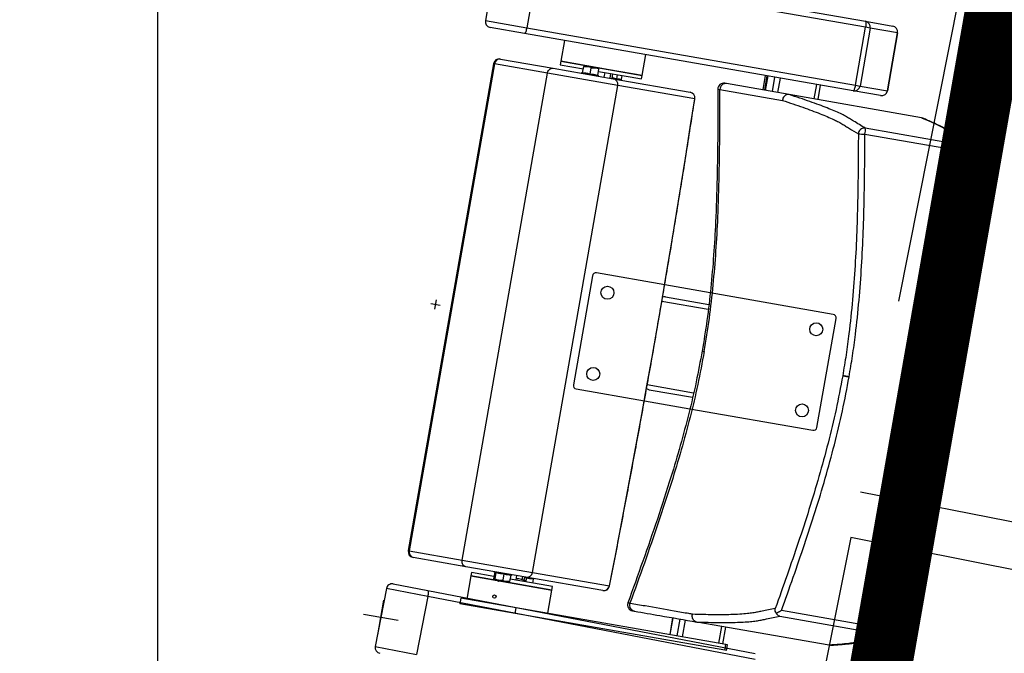
# Model space of a CAD drawing. Units: millimetres. Extents: x -8299 to 55816, y -7189 to 35898.
# Drawn here: x 28470 to 29306, y 8318 to 8857 of the extents above; entities that cross this region are included whole.
import ezdxf

# ---------------------------------------------------------------- set-up
doc = ezdxf.new("R2010")
doc.units = ezdxf.units.MM
doc.header["$LTSCALE"] = 10
doc.linetypes.add('CACHE2', pattern=[95.25, 63.5, -31.75])
for name, color, linetype in [('01GS Position Porteuses', 202, 'Continuous'), ('10GS Rideau Avant Scene', 7, 'Continuous'), ('14GS Limite Proscenium-Fosse Orchestre', 190, 'Continuous'), ('15GS Fosse Orchestre', 7, 'Continuous'), ('16GS Sièges Fosse Orchestre', 221, 'Continuous')]:
    doc.layers.add(name, color=color, linetype=linetype)
doc.layers.add('18GS Sièges', color=7, linetype='Continuous', true_color=0xd966ff)

# ---------------------------------------------------------------- blocks, each defined once
blk = doc.blocks.new('Sièges proscenium')
at = {"layer": '16GS Sièges Fosse Orchestre', "linetype": 'Continuous'}
for p, q in [((49956.16, 15603.286), (49955.298, 15598.361)), ((49959.679, 15602.671), (49958.817, 15597.745)), ((49959.671, 15603.18), (49987.574, 15598.297)), ((49987.582, 15597.788), (49959.679, 15602.671)), ((49955.298, 15598.361), (49958.817, 15597.745)), ((49987.574, 15598.297), (49989.9, 15597.89)), ((49958.637, 15597.269), (49955.705, 15597.782)), ((49958.817, 15597.745), (49986.72, 15592.863)), ((49986.72, 15592.863), (49987.582, 15597.788)), ((49987.976, 15597.719), (49987.115, 15592.794)), ((49987.976, 15597.719), (49987.582, 15597.788)), ((49990.302, 15597.312), (49987.976, 15597.719)), ((49986.54, 15592.387), (49958.637, 15597.269)), ((49962.024, 15596.677), (49961.714, 15594.904)), ((49989.441, 15592.387), (49990.302, 15597.312)), ((49990.306, 15597.311), (49989.445, 15592.386)), ((49990.302, 15597.312), (49990.306, 15597.311)), ((49956.575, 15595.092), (49961.047, 15594.31)), ((49968.609, 15593.697), (49968.92, 15595.47)), ((49955.997, 15594.686), (49948.757, 15553.314)), ((49956.073, 15594.673), (49948.833, 15553.301)), ((49956.073, 15594.673), (49955.997, 15594.686)), ((49960.567, 15593.886), (49956.073, 15594.673)), ((49961.047, 15594.31), (49966.143, 15593.418)), ((49961.714, 15594.904), (49961.662, 15594.608)), ((49961.662, 15594.608), (49963.621, 15594.265)), ((49961.714, 15594.904), (49967.648, 15593.865)), ((49965.82, 15594.185), (49961.714, 15594.904)), ((49963.56, 15593.914), (49963.656, 15594.464)), ((49963.656, 15594.464), (49963.986, 15594.465)), ((49963.666, 15594.521), (49963.986, 15594.465)), ((49964.626, 15594.353), (49963.986, 15594.465)), ((49964.2, 15593.802), (49964.296, 15594.352)), ((49964.296, 15594.352), (49964.626, 15594.353)), ((49964.947, 15594.297), (49964.626, 15594.353)), ((49964.84, 15593.69), (49964.936, 15594.24)), ((49968.609, 15593.697), (49965.82, 15594.185)), ((49953.327, 15552.515), (49960.567, 15593.886)), ((49966.543, 15592.84), (49960.567, 15593.886)), ((49963.522, 15593.907), (49963.436, 15593.892)), ((49963.523, 15593.9), (49963.524, 15593.901)), ((49964.87, 15593.664), (49964.87, 15593.665)), ((49964.949, 15593.627), (49964.873, 15593.671)), ((49964.902, 15594.041), (49967.597, 15593.57)), ((49965.396, 15593.549), (49965.465, 15593.943)), ((49965.888, 15593.463), (49965.957, 15593.857)), ((49966.066, 15593.432), (49966.135, 15593.826)), ((49966.143, 15593.418), (49972.679, 15592.274)), ((49966.456, 15593.408), (49966.518, 15593.758)), ((49966.853, 15593.338), (49966.914, 15593.689)), ((49967.597, 15593.57), (49968.558, 15593.402)), ((49967.648, 15593.865), (49968.609, 15593.697)), ((49968.558, 15593.402), (49968.609, 15593.697)), ((49979.065, 15593.695), (49978.849, 15592.464)), ((49979.215, 15593.669), (49979, 15592.437)), ((49979.283, 15593.657), (49979.068, 15592.425)), ((49979.075, 15592.424), (49979.29, 15593.655)), ((49979.676, 15592.319), (49979.892, 15593.55)), ((49980.138, 15592.238), (49980.354, 15593.469)), ((49959.304, 15551.469), (49966.543, 15592.84)), ((49973.079, 15591.697), (49966.543, 15592.84)), ((49975.047, 15592.535), (49975.044, 15592.535)), ((49975.219, 15592.506), (49980.537, 15591.575)), ((49981.103, 15592.069), (49975.781, 15593.001)), ((49983.233, 15591.697), (49983.448, 15592.928)), ((49983.551, 15591.641), (49983.767, 15592.872)), ((49986.72, 15592.863), (49987.115, 15592.794)), ((49987.115, 15592.794), (49989.441, 15592.387)), ((49981.098, 15592.07), (49981.103, 15592.069)), ((49992.333, 15590.104), (49981.103, 15592.069)), ((49988.866, 15591.98), (49986.54, 15592.387)), ((49989.445, 15592.386), (49989.441, 15592.387)), ((49992.335, 15590.104), (49992.333, 15590.104)), ((49992.436, 15590.068), (49992.335, 15590.104)), ((49995.268, 15587.87), (49987.56, 15589.218)), ((49987.528, 15588.717), (49995.236, 15587.368)), ((49995.679, 15587.377), (49995.708, 15587.578)), ((49964.396, 15576.668), (49962.776, 15567.409)), ((49970.528, 15575.9), (49964.744, 15576.912)), ((49974.395, 15575.223), (49970.528, 15575.9)), ((49970.587, 15574.874), (49974.277, 15574.229)), ((49984.838, 15573.396), (49974.395, 15575.223)), ((49951.469, 15574.159), (49950.681, 15574.297)), ((49951.007, 15573.834), (49951.144, 15574.622)), ((49970.292, 15574.52), (49974.229, 15573.831)), ((49983.462, 15563.789), (49985.082, 15573.049)), ((49985.643, 15568.179), (49986.132, 15568.094)), ((49969.052, 15567.428), (49972.987, 15566.739)), ((49963.02, 15567.062), (49968.804, 15566.05)), ((49969.208, 15566.994), (49972.896, 15566.349)), ((49994.363, 15566.653), (49994.329, 15566.659)), ((49994.363, 15566.653), (49994.388, 15566.649)), ((49994.388, 15566.649), (49994.363, 15566.653)), ((49968.804, 15566.05), (49972.67, 15565.373)), ((49972.67, 15565.373), (49983.115, 15563.546)), ((49948.833, 15553.301), (49948.757, 15553.314)), ((49948.833, 15553.301), (49953.327, 15552.515)), ((49953.635, 15551.953), (49949.164, 15552.736)), ((49953.327, 15552.515), (49959.304, 15551.469)), ((49958.732, 15551.061), (49953.635, 15551.953)), ((49954.113, 15551.464), (49954.061, 15551.168)), ((49956.029, 15551.128), (49954.113, 15551.464)), ((49956.09, 15551.479), (49955.994, 15550.929)), ((49956.024, 15551.535), (49956.094, 15551.495)), ((49956.09, 15551.479), (49956.09, 15551.496)), ((49956.187, 15551.462), (49956.091, 15550.912)), ((49959.304, 15551.469), (49965.84, 15550.325)), ((49954.061, 15551.168), (49953.716, 15549.198)), ((49959.995, 15550.13), (49954.061, 15551.168)), ((49954.061, 15551.168), (49960.956, 15549.962)), ((49956.091, 15550.912), (49956.032, 15550.864)), ((49956.423, 15550.796), (49956.032, 15550.864)), ((49956.423, 15550.796), (49957.057, 15550.684)), ((49956.87, 15551.343), (49956.774, 15550.793)), ((49957.36, 15550.69), (49957.057, 15550.684)), ((49957.057, 15550.684), (49957.307, 15550.641)), ((49957.457, 15551.24), (49957.36, 15550.69)), ((49960.047, 15550.425), (49957.395, 15550.889)), ((49957.463, 15551.257), (49957.538, 15551.27)), ((49957.915, 15550.798), (49957.984, 15551.192)), ((49958.43, 15550.84), (49958.477, 15551.106)), ((49958.605, 15550.795), (49958.654, 15551.075)), ((49958.784, 15551.008), (49958.644, 15551.018)), ((49965.268, 15549.918), (49958.732, 15551.061)), ((49958.784, 15551.008), (49958.737, 15550.738)), ((49959.371, 15550.905), (49959.309, 15550.554)), ((49959.377, 15550.922), (49959.451, 15550.936)), ((49946.893, 15550.086), (49945.95, 15545.176)), ((49950.401, 15549.412), (49946.893, 15550.086)), ((49947.478, 15550.483), (49950.402, 15549.921)), ((49950.402, 15549.921), (49978.22, 15544.579)), ((49960.956, 15549.962), (49959.995, 15550.13)), ((49961.008, 15550.257), (49960.047, 15550.425)), ((49960.612, 15547.991), (49960.956, 15549.962)), ((49960.956, 15549.962), (49961.008, 15550.257)), ((49946.163, 15546.154), (49946.68, 15549.11)), ((49950.401, 15549.412), (49949.458, 15544.502)), ((49978.219, 15544.07), (49950.401, 15549.412)), ((49953.224, 15549.284), (49953.138, 15548.792)), ((49957.916, 15548.463), (49953.224, 15549.284)), ((49955.983, 15549.519), (49955.977, 15549.513)), ((49956.16, 15549.308), (49956.163, 15549.31)), ((49957.83, 15547.971), (49953.138, 15548.792)), ((49957.83, 15547.971), (49957.916, 15548.463)), ((49975.709, 15545.35), (49957.916, 15548.463)), ((49988.15, 15546.873), (49980.442, 15548.222)), ((49947.899, 15547.373), (49944.944, 15547.891)), ((49975.623, 15544.857), (49957.83, 15547.971)), ((49971.225, 15547.606), (49970.975, 15546.178)), ((49970.983, 15546.177), (49971.233, 15547.605)), ((49971.584, 15546.072), (49971.834, 15547.5)), ((49972.046, 15545.991), (49972.296, 15547.419)), ((49980.302, 15547.739), (49988.01, 15546.39)), ((49973.26, 15547.25), (49973.255, 15547.251)), ((49984.491, 15545.285), (49973.26, 15547.25)), ((49975.14, 15545.449), (49975.39, 15546.878)), ((49975.459, 15545.393), (49975.709, 15546.822)), ((49945.95, 15545.176), (49949.458, 15544.502)), ((49975.623, 15544.857), (49975.709, 15545.35)), ((49975.783, 15544.829), (49975.623, 15544.857)), ((49975.869, 15545.322), (49975.709, 15545.35)), ((49975.783, 15544.829), (49975.869, 15545.322)), ((49984.491, 15545.285), (49984.493, 15545.285)), ((49984.601, 15545.285), (49984.493, 15545.285))]:
    blk.add_line(p, q, dxfattribs=at)
at = {"layer": '16GS Sièges Fosse Orchestre', "linetype": 'Continuous', "flags": 128}
for points in [[(49987.574, 15598.297), (49987.591, 15598.284), (49987.603, 15598.253), (49987.612, 15598.205), (49987.615, 15598.141), (49987.614, 15598.065), (49987.608, 15597.978), (49987.597, 15597.885), (49987.582, 15597.788)], [(49958.817, 15597.745), (49958.799, 15597.65), (49958.777, 15597.558), (49958.754, 15597.475), (49958.729, 15597.402), (49958.704, 15597.343), (49958.68, 15597.301), (49958.657, 15597.276), (49958.637, 15597.269)], [(49975.044, 15592.535), (49975.082, 15592.528), (49975.219, 15592.506)], [(49986.72, 15592.863), (49986.701, 15592.767), (49986.68, 15592.676), (49986.656, 15592.592), (49986.631, 15592.52), (49986.606, 15592.461), (49986.582, 15592.418), (49986.56, 15592.393), (49986.54, 15592.387)], [(49965.84, 15550.325), (49966.311, 15552.74), (49966.777, 15555.159), (49967.237, 15557.584), (49967.693, 15560.012), (49968.142, 15562.444), (49968.586, 15564.878), (49969.025, 15567.315), (49969.458, 15569.754), (49969.885, 15572.194), (49970.306, 15574.635), (49970.721, 15577.076), (49971.13, 15579.517), (49971.532, 15581.957), (49971.929, 15584.395), (49972.319, 15586.832), (49972.702, 15589.266), (49973.079, 15591.697)], [(49973.087, 15591.706), (49973.087, 15591.704), (49973.079, 15591.697)], [(49950.402, 15549.921), (49950.418, 15549.908), (49950.431, 15549.877), (49950.438, 15549.828), (49950.44, 15549.765), (49950.438, 15549.688), (49950.43, 15549.601), (49950.418, 15549.508), (49950.401, 15549.412)], [(49965.845, 15550.314), (49965.845, 15550.316), (49965.84, 15550.325)], [(49988.524, 15546.522), (49988.544, 15546.616), (49988.564, 15546.714)]]:
    blk.add_lwpolyline(points, dxfattribs=at)
at = {"layer": '16GS Sièges Fosse Orchestre', "linetype": 'Continuous'}
for centre, radius in [((49965.667, 15575.228), 0.55), ((49983.398, 15572.125), 0.55), ((49964.46, 15568.333), 0.55), ((49982.191, 15565.23), 0.55), ((49956.069, 15549.41), 0.137)]:
    blk.add_circle(centre, radius, dxfattribs=at)
for centre, radius, start, end in [((46636.801, 16138.713), 3316.276, 347.041696, 12.77622), ((49955.791, 15598.275), 0.5, 170.07475, 260.07475), ((49987.486, 15597.807), 0.498, 349.84555, 79.84328), ((49989.812, 15597.4), 0.498, 349.84567, 79.84325), ((49989.814, 15597.398), 0.5, 350.07475, 80.07475), ((49956.489, 15594.6), 0.5, 80.07475, 170.07475), ((49956.537, 15594.627), 0.466, 85.26294, 174.45979), ((49963.516, 15593.957), 0.05, 277.08233, 343.44204), ((49964.895, 15593.715), 0.05, 176.73416, 243.80418), ((49966.055, 15592.929), 0.497, 349.69655, 79.69157), ((49975.543, 15592.535), 0.5, 80.07369, 180.00242), ((49975.712, 15592.513), 0.492, 81.95315, 180.86757), ((49986.624, 15592.878), 0.498, 260.30611, 350.30421), ((49972.593, 15591.782), 0.5, 351.25585, 80.07475), ((49972.591, 15591.786), 0.497, 349.69656, 79.69152), ((49988.95, 15592.471), 0.498, 260.30615, 350.30409), ((49988.952, 15592.472), 0.5, 260.07475, 350.07475), ((49987.476, 15588.724), 0.502, 80.36825, 179.60311), ((49986.314, 15589.047), 1.258, 344.81412, 7.84956), ((49987.421, 15597.903), 9.187, 267.21252, 270.66541), ((49994.022, 15587.698), 1.258, 344.81459, 7.84909), ((49995.179, 15587.378), 0.5, 359.86991, 79.78598), ((49995.353, 15592.878), 5.511, 268.77707, 273.38814), ((49964.692, 15576.617), 0.3, 80.07475, 170.07475), ((49984.786, 15573.1), 0.3, 350.07475, 80.07475), ((49963.072, 15567.357), 0.3, 170.07475, 260.07475), ((49983.166, 15563.841), 0.3, 260.07475, 350.07475), ((49949.25, 15553.228), 0.5, 170.07475, 260.07475), ((49949.285, 15553.186), 0.466, 165.68952, 254.88673), ((49958.814, 15551.551), 0.497, 260.45775, 350.45311), ((49947.384, 15549.992), 0.5, 79.12961, 169.12961), ((49965.35, 15550.408), 0.497, 260.4578, 350.45311), ((49965.354, 15550.41), 0.5, 260.07475, 348.89364), ((49967.874, 15548.7), 0.5, 160.16961, 261.2217), ((49968.039, 15548.664), 0.492, 159.28192, 258.19634), ((49986.896, 15546.975), 1.258, 332.30024, 355.33506), ((49988.093, 15546.883), 0.5, 260.36341, 340.27969), ((49986.39, 15541.651), 5.511, 66.76135, 71.37243), ((49946.441, 15545.081), 0.5, 169.12961, 259.12961)]:
    blk.add_arc(centre, radius, start, end, dxfattribs=at)
for centre, start_param, end_param in [((49970.518, 15574.48), 1.570796, 2.187466), ((49969.277, 15567.388), 4.0974, 4.712389)]:
    blk.add_ellipse(centre, major_axis=(0.401, -0.07), ratio=0.981627, start_param=start_param, end_param=end_param, dxfattribs=at)
for points, knots in [([(49960.567, 15593.886), (49960.581, 15593.941), (49960.595, 15593.995), (49960.617, 15594.045), (49960.64, 15594.095), (49960.671, 15594.14), (49960.706, 15594.178), (49960.742, 15594.216), (49960.781, 15594.248), (49960.824, 15594.271), (49960.866, 15594.294), (49960.912, 15594.308), (49960.957, 15594.313), (49960.986, 15594.316), (49961.015, 15594.315), (49961.044, 15594.31), (49961.045, 15594.31), (49961.046, 15594.31), (49961.047, 15594.31)], [0, 0, 0, 0, 1, 1, 1, 2, 2, 2, 3, 3, 3, 4, 4, 4, 5, 5, 5, 6, 6, 6, 6]), ([(49963.666, 15594.521), (49963.667, 15594.521), (49963.666, 15594.52), (49963.665, 15594.518), (49963.664, 15594.511), (49963.66, 15594.487), (49963.656, 15594.464)], [0, 0, 0, 0, 1, 1, 1, 2, 2, 2, 2]), ([(49963.986, 15594.465), (49963.994, 15594.464), (49964.001, 15594.463), (49964.009, 15594.461), (49964.109, 15594.441), (49964.202, 15594.397), (49964.296, 15594.352)], [0, 0, 0, 0, 1, 1, 1, 2, 2, 2, 2]), ([(49964.626, 15594.353), (49964.634, 15594.352), (49964.642, 15594.351), (49964.649, 15594.349), (49964.749, 15594.329), (49964.843, 15594.285), (49964.936, 15594.24)], [0, 0, 0, 0, 1, 1, 1, 2, 2, 2, 2]), ([(49964.936, 15594.24), (49964.941, 15594.263), (49964.945, 15594.286), (49964.946, 15594.294), (49964.946, 15594.296), (49964.946, 15594.297), (49964.947, 15594.297)], [0, 0, 0, 0, 1, 1, 1, 2, 2, 2, 2]), ([(49963.56, 15593.914), (49963.558, 15593.909), (49963.557, 15593.904), (49963.554, 15593.899), (49963.552, 15593.894), (49963.549, 15593.89), (49963.545, 15593.886), (49963.541, 15593.881), (49963.537, 15593.877), (49963.532, 15593.875), (49963.532, 15593.875), (49963.531, 15593.875), (49963.531, 15593.875)], [0, 0, 0, 0, 1, 1, 1, 2, 2, 2, 3, 3, 3, 4, 4, 4, 4]), ([(49963.56, 15593.914), (49963.668, 15593.913), (49963.776, 15593.911), (49963.881, 15593.893), (49963.989, 15593.874), (49964.095, 15593.838), (49964.2, 15593.802)], [0, 0, 0, 0, 1, 1, 1, 2, 2, 2, 2]), ([(49964.2, 15593.802), (49964.199, 15593.797), (49964.198, 15593.791), (49964.197, 15593.786), (49964.196, 15593.781), (49964.196, 15593.777), (49964.195, 15593.772), (49964.194, 15593.767), (49964.193, 15593.763), (49964.193, 15593.76), (49964.193, 15593.76), (49964.192, 15593.759), (49964.192, 15593.759)], [0, 0, 0, 0, 1, 1, 1, 2, 2, 2, 3, 3, 3, 4, 4, 4, 4]), ([(49964.2, 15593.802), (49964.308, 15593.801), (49964.416, 15593.799), (49964.521, 15593.781), (49964.629, 15593.762), (49964.735, 15593.726), (49964.84, 15593.69)], [0, 0, 0, 0, 1, 1, 1, 2, 2, 2, 2]), ([(49964.854, 15593.644), (49964.854, 15593.644), (49964.854, 15593.644), (49964.853, 15593.644), (49964.849, 15593.648), (49964.847, 15593.653), (49964.844, 15593.658), (49964.842, 15593.663), (49964.841, 15593.669), (49964.84, 15593.674), (49964.839, 15593.679), (49964.84, 15593.685), (49964.84, 15593.69)], [0, 0, 0, 0, 1, 1, 1, 2, 2, 2, 3, 3, 3, 4, 4, 4, 4]), ([(49966.079, 15593.508), (49966.082, 15593.507), (49966.084, 15593.507), (49966.087, 15593.507), (49966.214, 15593.496), (49966.335, 15593.452), (49966.456, 15593.408)], [0, 0, 0, 0, 1, 1, 1, 2, 2, 2, 2]), ([(49966.46, 15593.362), (49966.46, 15593.362), (49966.46, 15593.363), (49966.46, 15593.363), (49966.458, 15593.366), (49966.457, 15593.371), (49966.456, 15593.376), (49966.455, 15593.381), (49966.455, 15593.386), (49966.455, 15593.391), (49966.455, 15593.396), (49966.456, 15593.402), (49966.456, 15593.408)], [0, 0, 0, 0, 1, 1, 1, 2, 2, 2, 3, 3, 3, 4, 4, 4, 4]), ([(49966.456, 15593.408), (49966.524, 15593.413), (49966.592, 15593.418), (49966.657, 15593.407), (49966.724, 15593.396), (49966.788, 15593.367), (49966.853, 15593.338)], [0, 0, 0, 0, 1, 1, 1, 2, 2, 2, 2]), ([(49966.869, 15593.291), (49966.87, 15593.291), (49966.869, 15593.291), (49966.869, 15593.291), (49966.864, 15593.295), (49966.861, 15593.301), (49966.858, 15593.306), (49966.856, 15593.311), (49966.854, 15593.316), (49966.853, 15593.322), (49966.852, 15593.327), (49966.852, 15593.333), (49966.853, 15593.338)], [0, 0, 0, 0, 1, 1, 1, 2, 2, 2, 3, 3, 3, 4, 4, 4, 4]), ([(49975.044, 15592.535), (49975.042, 15591.274), (49975.04, 15590.014), (49975.031, 15588.753), (49975.022, 15587.496), (49975.006, 15586.239), (49974.977, 15584.983), (49974.949, 15583.731), (49974.908, 15582.48), (49974.849, 15581.23), (49974.805, 15580.296), (49974.751, 15579.363), (49974.684, 15578.43), (49974.617, 15577.501), (49974.538, 15576.573), (49974.445, 15575.647), (49974.352, 15574.723), (49974.246, 15573.8), (49974.117, 15572.881), (49973.994, 15572.008), (49973.85, 15571.138), (49973.707, 15570.268)], [0, 0, 0, 0, 1, 1, 1, 2, 2, 2, 3, 3, 3, 4, 4, 4, 5, 5, 5, 6, 6, 6, 7, 7, 7, 7]), ([(49973.884, 15570.237), (49974.038, 15571.177), (49974.191, 15572.116), (49974.32, 15573.059), (49974.45, 15574.004), (49974.556, 15574.952), (49974.648, 15575.902), (49974.741, 15576.855), (49974.82, 15577.809), (49974.885, 15578.765), (49974.95, 15579.723), (49975.002, 15580.683), (49975.044, 15581.643), (49975.097, 15582.845), (49975.133, 15584.047), (49975.159, 15585.25), (49975.184, 15586.457), (49975.199, 15587.665), (49975.207, 15588.873), (49975.215, 15590.084), (49975.217, 15591.295), (49975.219, 15592.506)], [0, 0, 0, 0, 1, 1, 1, 2, 2, 2, 3, 3, 3, 4, 4, 4, 5, 5, 5, 6, 6, 6, 7, 7, 7, 7]), ([(49975.781, 15593.001), (49975.735, 15593.009), (49975.689, 15593.017), (49975.664, 15593.021), (49975.642, 15593.025), (49975.637, 15593.026), (49975.633, 15593.026)], [0, 0, 0, 0, 1, 1, 1, 2, 2, 2, 2]), ([(49965.845, 15550.314), (49965.921, 15550.706), (49965.998, 15551.098), (49966.075, 15551.49), (49966.22, 15552.235), (49966.365, 15552.98), (49966.509, 15553.727), (49966.652, 15554.473), (49966.796, 15555.221), (49966.938, 15555.968), (49967.08, 15556.716), (49967.222, 15557.465), (49967.363, 15558.214), (49967.504, 15558.963), (49967.644, 15559.712), (49967.783, 15560.462), (49967.922, 15561.212), (49968.061, 15561.963), (49968.199, 15562.713), (49968.336, 15563.464), (49968.473, 15564.216), (49968.609, 15564.967), (49968.745, 15565.719), (49968.881, 15566.471), (49969.015, 15567.223), (49969.15, 15567.975), (49969.283, 15568.728), (49969.416, 15569.48), (49969.549, 15570.233), (49969.681, 15570.986), (49969.812, 15571.739), (49969.944, 15572.492), (49970.074, 15573.245), (49970.203, 15573.998), (49970.333, 15574.752), (49970.461, 15575.505), (49970.589, 15576.258), (49970.717, 15577.011), (49970.844, 15577.764), (49970.97, 15578.517), (49971.096, 15579.271), (49971.221, 15580.024), (49971.345, 15580.776), (49971.469, 15581.529), (49971.593, 15582.282), (49971.715, 15583.034), (49971.838, 15583.787), (49971.959, 15584.539), (49972.08, 15585.291), (49972.2, 15586.043), (49972.32, 15586.794), (49972.439, 15587.546), (49972.558, 15588.297), (49972.675, 15589.048), (49972.792, 15589.798), (49972.891, 15590.434), (49972.989, 15591.07), (49973.087, 15591.706)], [0, 0, 0, 0, 1, 1, 1, 2, 2, 2, 3, 3, 3, 4, 4, 4, 5, 5, 5, 6, 6, 6, 7, 7, 7, 8, 8, 8, 9, 9, 9, 10, 10, 10, 11, 11, 11, 12, 12, 12, 13, 13, 13, 14, 14, 14, 15, 15, 15, 16, 16, 16, 17, 17, 17, 18, 18, 18, 19, 19, 19, 19]), ([(49981.098, 15592.07), (49981.044, 15592.073), (49980.991, 15592.077), (49980.938, 15592.068), (49980.886, 15592.059), (49980.834, 15592.038), (49980.787, 15592.01), (49980.74, 15591.982), (49980.697, 15591.946), (49980.661, 15591.904), (49980.625, 15591.862), (49980.596, 15591.813), (49980.575, 15591.761), (49980.552, 15591.704), (49980.539, 15591.642), (49980.538, 15591.581), (49980.537, 15591.579), (49980.537, 15591.577), (49980.537, 15591.575)], [0, 0, 0, 0, 1, 1, 1, 2, 2, 2, 3, 3, 3, 4, 4, 4, 5, 5, 5, 6, 6, 6, 6]), ([(49980.537, 15591.575), (49980.836, 15591.476), (49981.134, 15591.377), (49981.422, 15591.279), (49981.71, 15591.181), (49981.987, 15591.085), (49982.254, 15590.991), (49982.521, 15590.897), (49982.778, 15590.804), (49983.023, 15590.713), (49983.268, 15590.623), (49983.502, 15590.534), (49983.721, 15590.447), (49983.941, 15590.361), (49984.147, 15590.277), (49984.338, 15590.195), (49984.529, 15590.114), (49984.704, 15590.035), (49984.864, 15589.959), (49984.982, 15589.903), (49985.091, 15589.848), (49985.193, 15589.795), (49985.329, 15589.724), (49985.452, 15589.655), (49985.567, 15589.588), (49985.681, 15589.52), (49985.788, 15589.455), (49985.894, 15589.389), (49986, 15589.323), (49986.105, 15589.258), (49986.212, 15589.192), (49986.462, 15589.038), (49986.718, 15588.883), (49986.975, 15588.727)], [0, 0, 0, 0, 1, 1, 1, 2, 2, 2, 3, 3, 3, 4, 4, 4, 5, 5, 5, 6, 6, 6, 7, 7, 7, 8, 8, 8, 9, 9, 9, 10, 10, 10, 11, 11, 11, 11]), ([(49987.56, 15589.218), (49987.228, 15589.42), (49986.896, 15589.622), (49986.568, 15589.823), (49986.458, 15589.891), (49986.349, 15589.958), (49986.236, 15590.025), (49986.123, 15590.093), (49986.005, 15590.162), (49985.875, 15590.232), (49985.746, 15590.303), (49985.604, 15590.376), (49985.446, 15590.451), (49985.288, 15590.527), (49985.113, 15590.605), (49984.926, 15590.686), (49984.738, 15590.767), (49984.537, 15590.85), (49984.323, 15590.935), (49984.109, 15591.02), (49983.881, 15591.108), (49983.638, 15591.198), (49983.393, 15591.288), (49983.132, 15591.382), (49982.858, 15591.477), (49982.584, 15591.573), (49982.297, 15591.671), (49982.001, 15591.77), (49981.706, 15591.869), (49981.402, 15591.97), (49981.098, 15592.07)], [0, 0, 0, 0, 1, 1, 1, 2, 2, 2, 3, 3, 3, 4, 4, 4, 5, 5, 5, 6, 6, 6, 7, 7, 7, 8, 8, 8, 9, 9, 9, 10, 10, 10, 10]), ([(49992.333, 15590.104), (49992.611, 15589.983), (49992.889, 15589.862), (49993.146, 15589.744), (49993.403, 15589.627), (49993.639, 15589.513), (49993.864, 15589.401), (49994.014, 15589.326), (49994.159, 15589.252), (49994.295, 15589.179), (49994.432, 15589.107), (49994.561, 15589.036), (49994.677, 15588.967), (49994.794, 15588.898), (49994.897, 15588.831), (49994.984, 15588.767), (49995.068, 15588.705), (49995.136, 15588.646), (49995.19, 15588.59), (49995.243, 15588.533), (49995.282, 15588.479), (49995.303, 15588.428), (49995.324, 15588.377), (49995.328, 15588.33), (49995.327, 15588.283), (49995.327, 15588.142), (49995.298, 15588.006), (49995.268, 15587.87)], [0, 0, 0, 0, 1, 1, 1, 2, 2, 2, 3, 3, 3, 4, 4, 4, 5, 5, 5, 6, 6, 6, 7, 7, 7, 8, 8, 8, 9, 9, 9, 9]), ([(49995.74, 15587.815), (49995.74, 15587.844), (49995.74, 15587.872), (49995.737, 15587.904), (49995.733, 15587.949), (49995.723, 15587.999), (49995.708, 15588.047), (49995.693, 15588.096), (49995.673, 15588.142), (49995.652, 15588.183), (49995.632, 15588.224), (49995.609, 15588.26), (49995.585, 15588.295), (49995.555, 15588.338), (49995.522, 15588.379), (49995.488, 15588.417), (49995.447, 15588.463), (49995.403, 15588.505), (49995.356, 15588.546), (49995.3, 15588.596), (49995.24, 15588.643), (49995.176, 15588.69), (49995.106, 15588.74), (49995.033, 15588.789), (49994.955, 15588.838), (49994.871, 15588.891), (49994.782, 15588.944), (49994.688, 15588.998), (49994.592, 15589.052), (49994.491, 15589.107), (49994.386, 15589.162), (49994.275, 15589.22), (49994.16, 15589.278), (49994.041, 15589.338), (49993.91, 15589.402), (49993.776, 15589.467), (49993.638, 15589.533), (49993.504, 15589.596), (49993.368, 15589.66), (49993.227, 15589.725), (49993.079, 15589.793), (49992.927, 15589.862), (49992.766, 15589.931), (49992.659, 15589.978), (49992.549, 15590.026), (49992.438, 15590.073)], [0, 0, 0, 0, 1, 1, 1, 2, 2, 2, 3, 3, 3, 4, 4, 4, 5, 5, 5, 6, 6, 6, 7, 7, 7, 8, 8, 8, 9, 9, 9, 10, 10, 10, 11, 11, 11, 12, 12, 12, 13, 13, 13, 14, 14, 14, 15, 15, 15, 15]), ([(49986.975, 15588.727), (49986.971, 15587.831), (49986.967, 15586.936), (49986.959, 15586.04), (49986.951, 15585.144), (49986.939, 15584.248), (49986.92, 15583.353), (49986.901, 15582.383), (49986.874, 15581.413), (49986.838, 15580.444), (49986.801, 15579.475), (49986.755, 15578.506), (49986.696, 15577.537), (49986.638, 15576.571), (49986.567, 15575.605), (49986.481, 15574.641), (49986.395, 15573.676), (49986.294, 15572.713), (49986.175, 15571.752), (49986.102, 15571.155), (49986.021, 15570.558), (49985.932, 15569.962), (49985.842, 15569.367), (49985.742, 15568.773), (49985.643, 15568.179)], [0, 0, 0, 0, 1, 1, 1, 2, 2, 2, 3, 3, 3, 4, 4, 4, 5, 5, 5, 6, 6, 6, 7, 7, 7, 8, 8, 8, 8]), ([(49986.189, 15568.083), (49986.289, 15568.681), (49986.389, 15569.279), (49986.48, 15569.879), (49986.57, 15570.479), (49986.651, 15571.08), (49986.725, 15571.682), (49986.844, 15572.648), (49986.946, 15573.616), (49987.033, 15574.586), (49987.119, 15575.555), (49987.19, 15576.526), (49987.249, 15577.498), (49987.308, 15578.47), (49987.354, 15579.442), (49987.391, 15580.415), (49987.427, 15581.388), (49987.454, 15582.361), (49987.474, 15583.334), (49987.492, 15584.231), (49987.505, 15585.128), (49987.513, 15586.025), (49987.521, 15586.923), (49987.524, 15587.82), (49987.528, 15588.717)], [0, 0, 0, 0, 1, 1, 1, 2, 2, 2, 3, 3, 3, 4, 4, 4, 5, 5, 5, 6, 6, 6, 7, 7, 7, 8, 8, 8, 8]), ([(49994.363, 15566.653), (49994.44, 15567.116), (49994.516, 15567.579), (49994.587, 15568.045), (49994.658, 15568.507), (49994.723, 15568.971), (49994.784, 15569.44), (49994.844, 15569.902), (49994.902, 15570.367), (49994.955, 15570.84), (49995.008, 15571.3), (49995.057, 15571.768), (49995.103, 15572.242), (49995.133, 15572.551), (49995.162, 15572.863), (49995.189, 15573.179), (49995.216, 15573.489), (49995.242, 15573.801), (49995.267, 15574.117), (49995.291, 15574.427), (49995.314, 15574.741), (49995.336, 15575.057), (49995.357, 15575.368), (49995.378, 15575.682), (49995.397, 15575.997), (49995.416, 15576.31), (49995.434, 15576.624), (49995.451, 15576.939), (49995.468, 15577.253), (49995.484, 15577.567), (49995.498, 15577.881), (49995.518, 15578.305), (49995.536, 15578.728), (49995.552, 15579.149), (49995.568, 15579.575), (49995.583, 15579.998), (49995.596, 15580.418), (49995.609, 15580.845), (49995.62, 15581.268), (49995.63, 15581.688), (49995.64, 15582.115), (49995.649, 15582.539), (49995.657, 15582.959), (49995.665, 15583.386), (49995.672, 15583.81), (49995.677, 15584.231), (49995.685, 15584.791), (49995.691, 15585.345), (49995.696, 15585.897), (49995.701, 15586.455), (49995.705, 15587.011), (49995.708, 15587.562), (49995.708, 15587.567), (49995.71, 15587.573), (49995.71, 15587.578)], [0, 0, 0, 0, 1, 1, 1, 2, 2, 2, 3, 3, 3, 4, 4, 4, 5, 5, 5, 6, 6, 6, 7, 7, 7, 8, 8, 8, 9, 9, 9, 10, 10, 10, 11, 11, 11, 12, 12, 12, 13, 13, 13, 14, 14, 14, 15, 15, 15, 16, 16, 16, 17, 17, 17, 18, 18, 18, 18]), ([(49995.708, 15587.578), (49995.728, 15587.647), (49995.749, 15587.716), (49995.739, 15587.79), (49995.737, 15587.799), (49995.736, 15587.807), (49995.734, 15587.816)], [0, 0, 0, 0, 1, 1, 1, 2, 2, 2, 2]), ([(49995.236, 15587.368), (49995.231, 15586.368), (49995.227, 15585.367), (49995.217, 15584.367), (49995.207, 15583.384), (49995.192, 15582.401), (49995.168, 15581.418), (49995.145, 15580.436), (49995.115, 15579.453), (49995.073, 15578.471), (49995.032, 15577.489), (49994.981, 15576.507), (49994.915, 15575.526), (49994.85, 15574.545), (49994.771, 15573.564), (49994.678, 15572.586), (49994.584, 15571.606), (49994.476, 15570.628), (49994.342, 15569.653), (49994.209, 15568.678), (49994.051, 15567.707), (49993.893, 15566.736)], [0, 0, 0, 0, 1, 1, 1, 2, 2, 2, 3, 3, 3, 4, 4, 4, 5, 5, 5, 6, 6, 6, 7, 7, 7, 7]), ([(49973.706, 15570.268), (49973.545, 15569.401), (49973.385, 15568.534), (49973.204, 15567.671), (49973.013, 15566.762), (49972.8, 15565.859), (49972.573, 15564.958), (49972.346, 15564.055), (49972.106, 15563.155), (49971.853, 15562.259), (49971.6, 15561.359), (49971.333, 15560.463), (49971.058, 15559.57), (49970.688, 15558.374), (49970.302, 15557.183), (49969.904, 15555.996), (49969.504, 15554.805), (49969.092, 15553.617), (49968.674, 15552.432), (49968.255, 15551.243), (49967.829, 15550.056), (49967.403, 15548.87)], [0, 0, 0, 0, 1, 1, 1, 2, 2, 2, 3, 3, 3, 4, 4, 4, 5, 5, 5, 6, 6, 6, 7, 7, 7, 7]), ([(49973.884, 15570.237), (49973.709, 15569.302), (49973.534, 15568.366), (49973.336, 15567.435), (49973.137, 15566.502), (49972.915, 15565.574), (49972.679, 15564.649), (49972.443, 15563.722), (49972.193, 15562.797), (49971.93, 15561.877), (49971.666, 15560.953), (49971.389, 15560.032), (49971.102, 15559.115), (49970.743, 15557.967), (49970.369, 15556.824), (49969.985, 15555.684), (49969.599, 15554.539), (49969.203, 15553.399), (49968.8, 15552.26), (49968.397, 15551.118), (49967.988, 15549.978), (49967.578, 15548.839)], [0, 0, 0, 0, 1, 1, 1, 2, 2, 2, 3, 3, 3, 4, 4, 4, 5, 5, 5, 6, 6, 6, 7, 7, 7, 7]), ([(49973.711, 15570.267), (49973.71, 15570.267), (49973.709, 15570.267), (49973.708, 15570.268), (49973.703, 15570.269), (49973.711, 15570.267), (49973.72, 15570.266), (49973.73, 15570.264), (49973.74, 15570.262), (49973.754, 15570.26), (49973.769, 15570.257), (49973.787, 15570.254), (49973.809, 15570.25), (49973.832, 15570.246), (49973.858, 15570.242), (49973.884, 15570.237)], [0, 0, 0, 0, 1, 1, 1, 2, 2, 2, 3, 3, 3, 4, 4, 4, 5, 5, 5, 5]), ([(49985.643, 15568.179), (49985.463, 15567.219), (49985.283, 15566.258), (49985.078, 15565.303), (49984.874, 15564.347), (49984.645, 15563.397), (49984.402, 15562.45), (49984.158, 15561.502), (49983.901, 15560.558), (49983.63, 15559.618), (49983.36, 15558.677), (49983.076, 15557.741), (49982.782, 15556.807), (49982.488, 15555.872), (49982.184, 15554.94), (49981.873, 15554.011), (49981.562, 15553.081), (49981.243, 15552.154), (49980.92, 15551.229), (49980.59, 15550.285), (49980.254, 15549.342), (49979.918, 15548.4)], [0, 0, 0, 0, 1, 1, 1, 2, 2, 2, 3, 3, 3, 4, 4, 4, 5, 5, 5, 6, 6, 6, 7, 7, 7, 7]), ([(49986.189, 15568.083), (49986.124, 15568.095), (49986.059, 15568.106), (49985.997, 15568.117), (49985.935, 15568.128), (49985.877, 15568.138), (49985.826, 15568.147), (49985.775, 15568.156), (49985.731, 15568.164), (49985.702, 15568.169), (49985.672, 15568.174), (49985.657, 15568.177), (49985.643, 15568.179)], [0, 0, 0, 0, 1, 1, 1, 2, 2, 2, 3, 3, 3, 4, 4, 4, 4]), ([(49980.442, 15548.222), (49980.778, 15549.165), (49981.114, 15550.109), (49981.445, 15551.055), (49981.77, 15551.982), (49982.089, 15552.912), (49982.401, 15553.844), (49982.713, 15554.775), (49983.018, 15555.71), (49983.313, 15556.647), (49983.608, 15557.585), (49983.893, 15558.526), (49984.165, 15559.471), (49984.436, 15560.416), (49984.695, 15561.364), (49984.939, 15562.317), (49985.184, 15563.27), (49985.414, 15564.226), (49985.62, 15565.188), (49985.826, 15566.15), (49986.007, 15567.116), (49986.189, 15568.083)], [0, 0, 0, 0, 1, 1, 1, 2, 2, 2, 3, 3, 3, 4, 4, 4, 5, 5, 5, 6, 6, 6, 7, 7, 7, 7]), ([(49993.893, 15566.736), (49993.879, 15566.654), (49993.865, 15566.572), (49993.85, 15566.49), (49993.686, 15565.562), (49993.5, 15564.638), (49993.298, 15563.717), (49993.096, 15562.797), (49992.878, 15561.88), (49992.644, 15560.967), (49992.401, 15560.014), (49992.142, 15559.065), (49991.87, 15558.12), (49991.598, 15557.176), (49991.313, 15556.234), (49991.018, 15555.296), (49990.723, 15554.359), (49990.419, 15553.424), (49990.107, 15552.492), (49989.795, 15551.56), (49989.476, 15550.63), (49989.151, 15549.702), (49988.821, 15548.758), (49988.486, 15547.815), (49988.15, 15546.873)], [0, 0, 0, 0, 1, 1, 1, 2, 2, 2, 3, 3, 3, 4, 4, 4, 5, 5, 5, 6, 6, 6, 7, 7, 7, 8, 8, 8, 8]), ([(49988.524, 15546.522), (49988.654, 15546.891), (49988.785, 15547.259), (49988.916, 15547.631), (49989.071, 15548.072), (49989.226, 15548.517), (49989.383, 15548.969), (49989.537, 15549.409), (49989.691, 15549.855), (49989.846, 15550.308), (49989.947, 15550.603), (49990.049, 15550.901), (49990.151, 15551.202), (49990.251, 15551.498), (49990.352, 15551.796), (49990.452, 15552.098), (49990.551, 15552.394), (49990.651, 15552.693), (49990.75, 15552.994), (49990.848, 15553.291), (49990.946, 15553.591), (49991.043, 15553.892), (49991.14, 15554.191), (49991.236, 15554.491), (49991.331, 15554.791), (49991.426, 15555.092), (49991.521, 15555.392), (49991.614, 15555.692), (49991.739, 15556.098), (49991.863, 15556.503), (49991.984, 15556.905), (49992.106, 15557.313), (49992.225, 15557.719), (49992.341, 15558.122), (49992.459, 15558.531), (49992.574, 15558.938), (49992.685, 15559.342), (49992.798, 15559.752), (49992.908, 15560.16), (49993.014, 15560.565), (49993.122, 15560.977), (49993.226, 15561.385), (49993.326, 15561.792), (49993.459, 15562.333), (49993.586, 15562.87), (49993.707, 15563.405), (49993.829, 15563.947), (49993.946, 15564.486), (49994.054, 15565.026), (49994.162, 15565.568), (49994.263, 15566.111), (49994.363, 15566.654)], [0, 0, 0, 0, 1, 1, 1, 2, 2, 2, 3, 3, 3, 4, 4, 4, 5, 5, 5, 6, 6, 6, 7, 7, 7, 8, 8, 8, 9, 9, 9, 10, 10, 10, 11, 11, 11, 12, 12, 12, 13, 13, 13, 14, 14, 14, 15, 15, 15, 16, 16, 16, 17, 17, 17, 17]), ([(49994.329, 15566.659), (49994.323, 15566.66), (49994.316, 15566.662), (49994.296, 15566.665), (49994.276, 15566.669), (49994.243, 15566.674), (49994.203, 15566.681), (49994.163, 15566.688), (49994.116, 15566.697), (49994.063, 15566.706), (49994.01, 15566.715), (49993.952, 15566.726), (49993.893, 15566.736)], [0, 0, 0, 0, 1, 1, 1, 2, 2, 2, 3, 3, 3, 4, 4, 4, 4]), ([(49953.635, 15551.953), (49953.636, 15551.953), (49953.633, 15551.954), (49953.632, 15551.954), (49953.604, 15551.959), (49953.576, 15551.968), (49953.55, 15551.981), (49953.509, 15552.001), (49953.471, 15552.03), (49953.439, 15552.066), (49953.406, 15552.102), (49953.38, 15552.145), (49953.36, 15552.193), (49953.339, 15552.241), (49953.325, 15552.294), (49953.321, 15552.348), (49953.317, 15552.403), (49953.322, 15552.459), (49953.327, 15552.515)], [0, 0, 0, 0, 1, 1, 1, 2, 2, 2, 3, 3, 3, 4, 4, 4, 5, 5, 5, 6, 6, 6, 6]), ([(49956.187, 15551.462), (49956.168, 15551.448), (49956.149, 15551.435), (49956.133, 15551.437), (49956.117, 15551.439), (49956.103, 15551.459), (49956.09, 15551.479)], [0, 0, 0, 0, 1, 1, 1, 2, 2, 2, 2]), ([(49956.096, 15551.493), (49956.097, 15551.493), (49956.097, 15551.493), (49956.098, 15551.493), (49956.098, 15551.493), (49956.098, 15551.493), (49956.098, 15551.493)], [0, 0, 0, 0, 1, 1, 1, 2, 2, 2, 2]), ([(49956.187, 15551.462), (49956.188, 15551.468), (49956.188, 15551.473), (49956.188, 15551.479), (49956.187, 15551.484), (49956.186, 15551.489), (49956.184, 15551.494), (49956.182, 15551.499), (49956.18, 15551.505), (49956.176, 15551.508), (49956.176, 15551.509), (49956.175, 15551.509), (49956.175, 15551.509)], [0, 0, 0, 0, 1, 1, 1, 2, 2, 2, 3, 3, 3, 4, 4, 4, 4]), ([(49956.87, 15551.343), (49956.755, 15551.346), (49956.64, 15551.349), (49956.528, 15551.368), (49956.413, 15551.388), (49956.3, 15551.425), (49956.187, 15551.462)], [0, 0, 0, 0, 1, 1, 1, 2, 2, 2, 2]), ([(49956.032, 15550.864), (49956.031, 15550.864), (49956.03, 15550.864), (49956.029, 15550.865), (49956.014, 15550.87), (49956.004, 15550.9), (49955.994, 15550.929)], [0, 0, 0, 0, 1, 1, 1, 2, 2, 2, 2]), ([(49956.423, 15550.796), (49956.395, 15550.801), (49956.367, 15550.807), (49956.34, 15550.814), (49956.254, 15550.836), (49956.172, 15550.874), (49956.091, 15550.912)], [0, 0, 0, 0, 1, 1, 1, 2, 2, 2, 2]), ([(49956.363, 15550.765), (49956.366, 15550.762), (49956.37, 15550.758), (49956.373, 15550.755), (49956.394, 15550.737), (49956.421, 15550.732), (49956.447, 15550.726)], [0, 0, 0, 0, 1, 1, 1, 2, 2, 2, 2]), ([(49956.774, 15550.793), (49956.748, 15550.79), (49956.722, 15550.787), (49956.696, 15550.785), (49956.605, 15550.778), (49956.514, 15550.787), (49956.423, 15550.796)], [0, 0, 0, 0, 1, 1, 1, 2, 2, 2, 2]), ([(49957.057, 15550.684), (49957.05, 15550.686), (49957.043, 15550.687), (49957.037, 15550.688), (49956.945, 15550.707), (49956.86, 15550.75), (49956.774, 15550.793)], [0, 0, 0, 0, 1, 1, 1, 2, 2, 2, 2]), ([(49956.87, 15551.343), (49956.872, 15551.348), (49956.873, 15551.354), (49956.874, 15551.359), (49956.875, 15551.364), (49956.876, 15551.368), (49956.877, 15551.373), (49956.879, 15551.378), (49956.88, 15551.382), (49956.881, 15551.385), (49956.881, 15551.385), (49956.881, 15551.385), (49956.881, 15551.385)], [0, 0, 0, 0, 1, 1, 1, 2, 2, 2, 3, 3, 3, 4, 4, 4, 4]), ([(49957.457, 15551.24), (49957.358, 15551.24), (49957.258, 15551.24), (49957.162, 15551.257), (49957.063, 15551.274), (49956.967, 15551.308), (49956.87, 15551.343)], [0, 0, 0, 0, 1, 1, 1, 2, 2, 2, 2]), ([(49957.302, 15550.642), (49957.303, 15550.642), (49957.304, 15550.641), (49957.305, 15550.641), (49957.321, 15550.641), (49957.341, 15550.666), (49957.36, 15550.69)], [0, 0, 0, 0, 1, 1, 1, 2, 2, 2, 2]), ([(49957.475, 15551.271), (49957.474, 15551.27), (49957.473, 15551.27), (49957.472, 15551.269), (49957.468, 15551.265), (49957.465, 15551.261), (49957.462, 15551.256), (49957.46, 15551.251), (49957.458, 15551.246), (49957.457, 15551.24)], [0, 0, 0, 0, 1, 1, 1, 2, 2, 2, 3, 3, 3, 3]), ([(49958.784, 15550.646), (49958.784, 15550.652), (49958.784, 15550.659), (49958.783, 15550.665), (49958.781, 15550.678), (49958.774, 15550.691), (49958.767, 15550.704), (49958.764, 15550.708), (49958.761, 15550.713), (49958.758, 15550.717), (49958.756, 15550.719), (49958.755, 15550.721), (49958.753, 15550.723), (49958.752, 15550.725), (49958.75, 15550.726), (49958.749, 15550.728), (49958.745, 15550.732), (49958.742, 15550.735), (49958.739, 15550.737), (49958.725, 15550.75), (49958.715, 15550.755), (49958.705, 15550.76), (49958.681, 15550.771), (49958.656, 15550.78), (49958.625, 15550.79), (49958.604, 15550.796), (49958.581, 15550.802), (49958.555, 15550.809), (49958.527, 15550.816), (49958.497, 15550.824), (49958.463, 15550.832), (49958.401, 15550.848), (49958.328, 15550.865), (49958.249, 15550.883), (49958.177, 15550.899), (49958.1, 15550.916), (49958.017, 15550.934), (49957.992, 15550.94), (49957.967, 15550.945), (49957.942, 15550.951)], [0, 0, 0, 0, 1, 1, 1, 2, 2, 2, 3, 3, 3, 4, 4, 4, 5, 5, 5, 6, 6, 6, 7, 7, 7, 8, 8, 8, 9, 9, 9, 10, 10, 10, 11, 11, 11, 12, 12, 12, 13, 13, 13, 13]), ([(49958.784, 15551.008), (49958.785, 15551.013), (49958.786, 15551.019), (49958.788, 15551.024), (49958.789, 15551.029), (49958.79, 15551.033), (49958.791, 15551.038), (49958.792, 15551.043), (49958.794, 15551.047), (49958.795, 15551.05), (49958.795, 15551.05), (49958.795, 15551.05), (49958.795, 15551.05)], [0, 0, 0, 0, 1, 1, 1, 2, 2, 2, 3, 3, 3, 4, 4, 4, 4]), ([(49959.371, 15550.905), (49959.271, 15550.905), (49959.172, 15550.906), (49959.076, 15550.922), (49958.977, 15550.939), (49958.881, 15550.973), (49958.784, 15551.008)], [0, 0, 0, 0, 1, 1, 1, 2, 2, 2, 2]), ([(49959.389, 15550.936), (49959.388, 15550.936), (49959.387, 15550.935), (49959.386, 15550.934), (49959.382, 15550.93), (49959.378, 15550.926), (49959.376, 15550.921), (49959.374, 15550.916), (49959.372, 15550.911), (49959.371, 15550.905)], [0, 0, 0, 0, 1, 1, 1, 2, 2, 2, 3, 3, 3, 3]), ([(49972.896, 15547.907), (49972.793, 15547.925), (49972.689, 15547.944), (49972.585, 15547.962), (49972.17, 15548.034), (49971.754, 15548.107), (49971.34, 15548.179), (49970.519, 15548.324), (49969.709, 15548.467), (49968.866, 15548.612), (49968.441, 15548.686), (49968.007, 15548.759), (49967.618, 15548.831), (49967.563, 15548.841), (49967.508, 15548.851), (49967.467, 15548.859), (49967.426, 15548.866), (49967.398, 15548.871), (49967.404, 15548.87), (49967.405, 15548.869), (49967.408, 15548.869), (49967.41, 15548.868)], [0, 0, 0, 0, 1, 1, 1, 2, 2, 2, 3, 3, 3, 4, 4, 4, 5, 5, 5, 6, 6, 6, 7, 7, 7, 7]), ([(49967.788, 15548.208), (49967.799, 15548.206), (49967.811, 15548.204), (49967.842, 15548.198), (49967.874, 15548.193), (49967.926, 15548.184), (49967.978, 15548.175), (49968.683, 15548.051), (49969.406, 15547.925), (49970.126, 15547.799), (49971.176, 15547.615), (49972.218, 15547.433), (49973.26, 15547.25)], [0, 0, 0, 0, 1, 1, 1, 2, 2, 2, 3, 3, 3, 4, 4, 4, 4]), ([(49979.918, 15548.4), (49979.543, 15548.324), (49979.167, 15548.248), (49978.796, 15548.171), (49978.673, 15548.146), (49978.55, 15548.12), (49978.423, 15548.095), (49978.296, 15548.07), (49978.165, 15548.046), (49978.023, 15548.023), (49977.881, 15548.001), (49977.727, 15547.98), (49977.557, 15547.962), (49977.359, 15547.942), (49977.139, 15547.924), (49976.902, 15547.911), (49976.665, 15547.897), (49976.41, 15547.886), (49976.136, 15547.878), (49975.913, 15547.872), (49975.677, 15547.868), (49975.43, 15547.867), (49975.183, 15547.865), (49974.924, 15547.865), (49974.651, 15547.868), (49974.378, 15547.871), (49974.09, 15547.876), (49973.796, 15547.883), (49973.501, 15547.89), (49973.198, 15547.899), (49972.896, 15547.907)], [0, 0, 0, 0, 1, 1, 1, 2, 2, 2, 3, 3, 3, 4, 4, 4, 5, 5, 5, 6, 6, 6, 7, 7, 7, 8, 8, 8, 9, 9, 9, 10, 10, 10, 10]), ([(49980.012, 15547.979), (49979.992, 15548.012), (49979.972, 15548.044), (49979.956, 15548.076), (49979.924, 15548.141), (49979.91, 15548.208), (49979.907, 15548.271), (49979.905, 15548.315), (49979.909, 15548.358), (49979.918, 15548.399), (49979.918, 15548.399), (49979.918, 15548.4), (49979.918, 15548.4)], [0, 0, 0, 0, 1, 1, 1, 2, 2, 2, 3, 3, 3, 4, 4, 4, 4]), ([(49980.442, 15548.222), (49980.443, 15548.222), (49980.441, 15548.221), (49980.441, 15548.221), (49980.385, 15548.188), (49980.329, 15548.156), (49980.273, 15548.124), (49980.215, 15548.091), (49980.157, 15548.058), (49980.101, 15548.028), (49980.071, 15548.011), (49980.042, 15547.995), (49980.012, 15547.979)], [0, 0, 0, 0, 1, 1, 1, 2, 2, 2, 3, 3, 3, 4, 4, 4, 4]), ([(49973.255, 15547.251), (49973.204, 15547.266), (49973.152, 15547.282), (49973.106, 15547.308), (49973.059, 15547.334), (49973.018, 15547.371), (49972.983, 15547.413), (49972.949, 15547.456), (49972.921, 15547.504), (49972.901, 15547.556), (49972.882, 15547.608), (49972.871, 15547.663), (49972.869, 15547.72), (49972.867, 15547.781), (49972.875, 15547.843), (49972.894, 15547.901), (49972.895, 15547.903), (49972.896, 15547.905), (49972.896, 15547.907)], [0, 0, 0, 0, 1, 1, 1, 2, 2, 2, 3, 3, 3, 4, 4, 4, 5, 5, 5, 6, 6, 6, 6]), ([(49973.255, 15547.251), (49973.577, 15547.242), (49973.9, 15547.234), (49974.213, 15547.227), (49974.527, 15547.219), (49974.832, 15547.214), (49975.124, 15547.211), (49975.416, 15547.208), (49975.695, 15547.207), (49975.957, 15547.209), (49976.221, 15547.212), (49976.469, 15547.217), (49976.703, 15547.225), (49976.937, 15547.233), (49977.157, 15547.243), (49977.363, 15547.256), (49977.57, 15547.268), (49977.762, 15547.284), (49977.938, 15547.302), (49978.107, 15547.319), (49978.261, 15547.34), (49978.404, 15547.362), (49978.546, 15547.384), (49978.677, 15547.409), (49978.804, 15547.434), (49978.931, 15547.459), (49979.055, 15547.484), (49979.178, 15547.51), (49979.55, 15547.587), (49979.926, 15547.663), (49980.302, 15547.739)], [0, 0, 0, 0, 1, 1, 1, 2, 2, 2, 3, 3, 3, 4, 4, 4, 5, 5, 5, 6, 6, 6, 7, 7, 7, 8, 8, 8, 9, 9, 9, 10, 10, 10, 10]), ([(49980.302, 15547.739), (49980.302, 15547.739), (49980.302, 15547.739), (49980.301, 15547.739), (49980.266, 15547.748), (49980.231, 15547.761), (49980.198, 15547.78), (49980.146, 15547.808), (49980.097, 15547.849), (49980.058, 15547.906), (49980.041, 15547.928), (49980.027, 15547.954), (49980.012, 15547.979)], [0, 0, 0, 0, 1, 1, 1, 2, 2, 2, 3, 3, 3, 4, 4, 4, 4]), ([(49988.462, 15546.283), (49988.47, 15546.298), (49988.478, 15546.312), (49988.484, 15546.327), (49988.511, 15546.39), (49988.518, 15546.456), (49988.524, 15546.522)], [0, 0, 0, 0, 1, 1, 1, 2, 2, 2, 2]), ([(49988.01, 15546.39), (49987.991, 15546.253), (49987.973, 15546.115), (49987.926, 15545.982), (49987.91, 15545.938), (49987.891, 15545.894), (49987.854, 15545.854), (49987.817, 15545.813), (49987.762, 15545.775), (49987.692, 15545.74), (49987.622, 15545.705), (49987.538, 15545.672), (49987.438, 15545.643), (49987.335, 15545.612), (49987.215, 15545.585), (49987.083, 15545.559), (49986.95, 15545.534), (49986.806, 15545.511), (49986.653, 15545.489), (49986.5, 15545.467), (49986.339, 15545.447), (49986.173, 15545.428), (49985.923, 15545.398), (49985.662, 15545.371), (49985.379, 15545.348), (49985.097, 15545.324), (49984.794, 15545.305), (49984.491, 15545.285)], [0, 0, 0, 0, 1, 1, 1, 2, 2, 2, 3, 3, 3, 4, 4, 4, 5, 5, 5, 6, 6, 6, 7, 7, 7, 8, 8, 8, 9, 9, 9, 9]), ([(49984.601, 15545.279), (49984.64, 15545.281), (49984.679, 15545.283), (49984.717, 15545.285), (49984.9, 15545.295), (49985.071, 15545.308), (49985.239, 15545.321), (49985.408, 15545.334), (49985.573, 15545.348), (49985.732, 15545.362), (49985.892, 15545.377), (49986.046, 15545.392), (49986.197, 15545.409), (49986.341, 15545.424), (49986.483, 15545.441), (49986.619, 15545.458), (49986.741, 15545.474), (49986.859, 15545.491), (49986.973, 15545.509), (49987.08, 15545.526), (49987.183, 15545.544), (49987.281, 15545.563), (49987.386, 15545.584), (49987.484, 15545.607), (49987.579, 15545.632), (49987.661, 15545.654), (49987.739, 15545.678), (49987.813, 15545.705), (49987.881, 15545.73), (49987.945, 15545.757), (49988.008, 15545.789), (49988.058, 15545.815), (49988.107, 15545.843), (49988.154, 15545.876), (49988.194, 15545.903), (49988.232, 15545.933), (49988.27, 15545.969), (49988.302, 15546), (49988.334, 15546.035), (49988.363, 15546.074), (49988.393, 15546.113), (49988.419, 15546.156), (49988.438, 15546.196), (49988.452, 15546.225), (49988.461, 15546.252), (49988.471, 15546.28)], [0, 0, 0, 0, 1, 1, 1, 2, 2, 2, 3, 3, 3, 4, 4, 4, 5, 5, 5, 6, 6, 6, 7, 7, 7, 8, 8, 8, 9, 9, 9, 10, 10, 10, 11, 11, 11, 12, 12, 12, 13, 13, 13, 14, 14, 14, 15, 15, 15, 15])]:
    blk.add_open_spline(points, degree=3, knots=knots, dxfattribs=at)

msp = doc.modelspace()

# ---------------------------------------------------------------- linework, layer by layer
at = {"layer": '01GS Position Porteuses', "color": 251, "transparency": 33554687}
msp.add_lwpolyline([(28587.53, 6711.67), (28587.53, 21711.67)], dxfattribs=at)
at = {"layer": '14GS Limite Proscenium-Fosse Orchestre', "transparency": 33554687, "const_width": 10}
for points in [[(28723.98, 22452.1), (28928.21, 21599.27), (29174.25, 20454.98), (29433.93, 18778.5), (29620.12, 17129.6), (29735.67, 14886.13), (29730.25, 13144.87), (29671.88, 12166.19), (29610.67, 11368.05), (29564.04, 10912.43), (29419.81, 9721.13), (29314.33, 9001.76), (29161.78, 8133.1), (29011.87, 7388.18), (28697.89, 6051.74)], [(28726.61, 22452.1), (28930.85, 21599.27), (29176.88, 20454.98), (29436.56, 18778.5), (29622.75, 17129.6), (29738.3, 14886.13), (29732.88, 13144.87), (29674.51, 12166.19), (29613.3, 11368.05), (29566.67, 10912.43), (29422.44, 9721.13), (29316.97, 9001.76), (29164.42, 8133.1), (29014.5, 7388.18), (28700.52, 6051.74)]]:
    msp.add_lwpolyline(points, dxfattribs=at)
at = {"layer": '14GS Limite Proscenium-Fosse Orchestre', "color": 1, "transparency": 33554465, "const_width": 50}
msp.add_lwpolyline([(28726.61, 22406.98), (28930.85, 21554.15), (29176.88, 20409.86), (29436.56, 18733.38), (29622.75, 17084.48), (29738.3, 14841.01), (29732.88, 13099.74), (29674.51, 12121.07), (29613.3, 11322.93), (29566.67, 10867.31), (29422.44, 9676.01), (29316.97, 8956.64), (29164.42, 8087.98), (29014.5, 7343.06), (28700.52, 6006.62), (28700.52, 6006.62), (28700.52, 6006.62)], dxfattribs=at)
at = {"layer": '15GS Fosse Orchestre', "transparency": 33554465, "const_width": 50}
msp.add_lwpolyline([(28723.98, 22406.98), (28928.21, 21554.15), (29174.25, 20409.86), (29433.93, 18733.38), (29620.12, 17084.48), (29735.67, 14841.01), (29730.25, 13099.74), (29671.88, 12121.07), (29610.67, 11322.93), (29564.04, 10867.31), (29419.81, 9676.01), (29314.33, 8956.64), (29161.78, 8087.98), (29011.87, 7343.06), (28697.89, 6006.62), (28697.89, 6006.62), (28697.89, 6006.62)], dxfattribs=at)
at = {"layer": '18GS Sièges', "color": 201, "linetype": 'CACHE2', "true_color": 0xe8a3ff}
for p, q in [((29340.12, 9240.1), (29184.35, 8455.41)), ((29387.77, 9189.82), (29232, 8405.13)), ((29184.35, 8455.41), (30459.46, 8202.28)), ((29175.91, 8416.41), (29020.14, 7631.72)), ((30451.03, 8163.28), (29175.91, 8416.41)), ((29223.56, 8366.13), (29067.79, 7581.44))]:
    msp.add_line(p, q, dxfattribs=at)

# ---------------------------------------------------------------- block references
at = {"layer": '10GS Rideau Avant Scene', "xscale": 10, "yscale": 10, "zscale": 10}
msp.add_blockref('Sièges proscenium', (-470687.34, -147127.81), dxfattribs=at)

doc.saveas('drawing.dxf')
